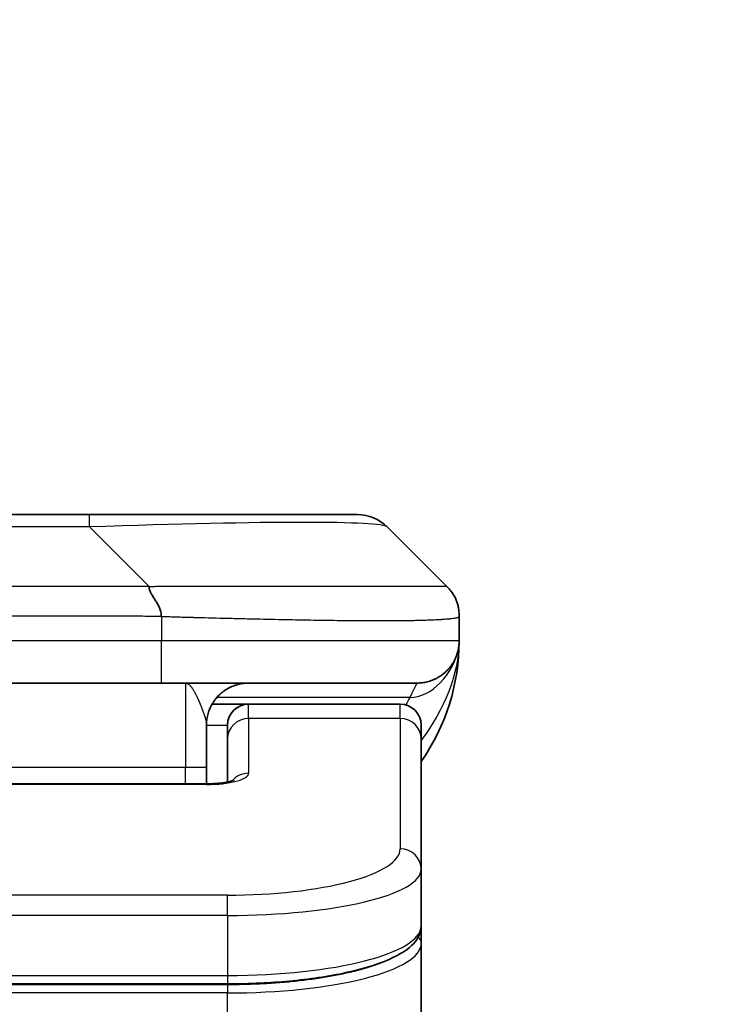
# Model space of a CAD drawing. Units: millimetres. Extents: x 0 to 9248, y 0 to 1546.
# Drawn here: x 2616 to 2633, y 892 to 916 of the extents above; entities that cross this region are included whole.
import ezdxf

# ---------------------------------------------------------------- set-up
doc = ezdxf.new("R2010")
doc.units = ezdxf.units.MM
for name, color, linetype, lineweight in [('Dimension (ISO)', 7, 'Continuous', 18), ('Dimension (ISO) @ 1', 7, 'Continuous', 18), ('Visible (ISO)', 7, 'Continuous', 35), ('Visible Narrow (ISO)', 7, 'Continuous', 25)]:
    doc.layers.add(name, color=color, linetype=linetype, lineweight=lineweight)
doc.styles.add('Note Text (TK)', font='MS PGothic.ttf')
doc.dimstyles.new('Default - Method 1b (TK)', dxfattribs={"dimscale": 4.5, "dimtxt": 2.5, "dimasz": 2.5, "dimexe": 1, "dimexo": 1.5, "dimgap": 1, "dimtad": 1, "dimtoh": 1, "dimrnd": 1e-08, "dimdsep": 46, "dimtxsty": 'Note Text (TK)', "dimblk": 'OPEN', "dimcen": 0.09, "dimdle": 5, "dimclrd": 100, "dimclre": 100, "dimclrt": 7, "dimadec": 1, "dimazin": 1, "dimtfac": 1, "dimtmove": 0, "dimatfit": 3, "dimldrblk": 'OPEN', "dimfxl": 0, "dimtolj": 1, "dimlwd": -1, "dimlwe": -1, "dimarcsym": 0})

# ---------------------------------------------------------------- blocks, each defined once
blk = doc.blocks.new('_Open')
at = {"color": 0, "linetype": 'ByBlock', "lineweight": -2}
for p, q in [((-1, 0.1667), (0, 0)), ((-1, -0.1667), (0, 0)), ((0, 0), (-1, 0))]:
    blk.add_line(p, q, dxfattribs=at)
blk = doc.blocks.new('*D40')
at = {"layer": 'Defpoints', "color": 0, "transparency": 16777216}
for p in [(2663.804, 964.57), (2563.804, 886.952), (2663.804, 886.952)]:
    blk.add_point(p, dxfattribs=at)
at = {"layer": 'Dimension (ISO)', "color": 100, "transparency": 16777216}
for p, q in [((2563.804, 895.202), (2563.804, 970.07)), ((2663.804, 895.202), (2663.804, 970.07)), ((2577.554, 964.57), (2650.054, 964.57))]:
    blk.add_line(p, q, dxfattribs=at)
at = {"layer": 'Dimension (ISO)', "color": 100, "transparency": 16777216, "xscale": 13.75, "yscale": 13.75, "zscale": 13.75, "rotation": 180}
blk.add_blockref('_Open', (2563.804, 964.57), dxfattribs=at)
at = {"layer": 'Dimension (ISO)', "color": 100, "transparency": 16777216, "xscale": 13.75, "yscale": 13.75, "zscale": 13.75}
blk.add_blockref('_Open', (2663.804, 964.57), dxfattribs=at)
at = {"layer": 'Dimension (ISO)', "color": 7, "transparency": 16777216, "insert": (2600.21, 976.945), "char_height": 13.75, "attachment_point": 4, "style": 'Note Text (TK)'}
blk.add_mtext('\\A1;100', dxfattribs=at)

msp = doc.modelspace()

# ---------------------------------------------------------------- linework, layer by layer
at = {"layer": 'Visible (ISO)'}
for p, q in [((2618.0259, 904.0593), (2609.5822, 904.0593)), ((2624.3898, 904.0593), (2618.0259, 904.0593)), ((2626.5111, 902.3522), (2625.0969, 903.7664)), ((2626.804, 901.6429), (2626.804, 901.6452)), ((2626.804, 901.6429), (2626.804, 901.0593)), ((2626.804, 901.0599), (2626.804, 901.0596)), ((2619.7329, 900.0593), (2613.804, 900.0593)), ((2619.7329, 900.0593), (2625.804, 900.0593)), ((2620.938, 899.5593), (2621.804, 899.5593)), ((2625.404, 899.5593), (2621.804, 899.5593)), ((2620.804, 899.0593), (2620.804, 898.0593)), ((2621.304, 898.7356), (2621.304, 899.0593)), ((2625.904, 898.7356), (2625.904, 899.0593)), ((2621.304, 898.7356), (2621.304, 897.7095)), ((2625.904, 898.7356), (2625.904, 895.6387)), ((2620.804, 897.666), (2620.804, 898.0593)), ((2606.804, 897.666), (2620.804, 897.666)), ((2625.904, 895.6387), (2625.904, 894.2929)), ((2625.904, 893.8788), (2625.904, 894.2929)), ((2625.904, 888.1593), (2625.904, 893.8788)), ((2621.304, 892.9139), (2606.304, 892.9139))]:
    msp.add_line(p, q, dxfattribs=at)
for centre, radius, start, end in [((2624.3898, 903.0593), 1, 45, 90), ((2621.804, 901.0593), 5, 325.08479, 359.9992), ((2621.804, 899.0593), 0.5, 90, 180), ((2625.404, 899.0593), 0.5, 0, 90)]:
    msp.add_arc(centre, radius, start, end, dxfattribs=at)
for points, knots in [([(2619.4401, 902.3522), (2619.4401, 902.3398), (2619.4412, 902.3271), (2619.4433, 902.3143), (2619.4454, 902.3016), (2619.4485, 902.2888), (2619.4525, 902.2759), (2619.4565, 902.263), (2619.4613, 902.25), (2619.4668, 902.2369), (2619.4724, 902.2238), (2619.4787, 902.2106), (2619.4855, 902.1972), (2619.4992, 902.1706), (2619.5152, 902.1433), (2619.5325, 902.1154), (2619.5497, 902.0875), (2619.5681, 902.059), (2619.5865, 902.0299), (2619.6049, 902.0007), (2619.6233, 901.9708), (2619.6405, 901.9402), (2619.6578, 901.9095), (2619.6738, 901.878), (2619.6875, 901.846), (2619.6944, 901.8299), (2619.7006, 901.8136), (2619.7062, 901.7971), (2619.7117, 901.7806), (2619.7166, 901.7638), (2619.7205, 901.747), (2619.7245, 901.73), (2619.7276, 901.7129), (2619.7297, 901.6956), (2619.7318, 901.6781), (2619.733, 901.6604), (2619.733, 901.6429)], [0, 0, 0, 0, 0.0639341, 0.0639341, 0.0639341, 0.1272797, 0.1272797, 0.1272797, 0.1901351, 0.1901351, 0.1901351, 0.2525914, 0.2525914, 0.2525914, 0.3765924, 0.3765924, 0.3765924, 0.4999823, 0.4999823, 0.4999823, 0.6233743, 0.6233743, 0.6233743, 0.7473816, 0.7473816, 0.7473816, 0.8098428, 0.8098428, 0.8098428, 0.8727042, 0.8727042, 0.8727042, 0.9360571, 0.9360571, 0.9360571, 1, 1, 1, 1]), ([(2626.804, 901.6429), (2626.804, 901.6604), (2626.8037, 901.6781), (2626.8025, 901.7129), (2626.8015, 901.73), (2626.7989, 901.7638), (2626.7972, 901.7806), (2626.7932, 901.8136), (2626.7908, 901.8299), (2626.7825, 901.8781), (2626.7754, 901.9095), (2626.758, 901.9708), (2626.7477, 902.0007), (2626.7236, 902.0591), (2626.7099, 902.0876), (2626.679, 902.1433), (2626.6619, 902.1706), (2626.6338, 902.2106), (2626.624, 902.2238), (2626.6036, 902.25), (2626.5929, 902.263), (2626.5709, 902.2888), (2626.5595, 902.3016), (2626.5358, 902.3271), (2626.5235, 902.3398), (2626.5111, 902.3522)], [0, 0, 0, 0, 0.0638986, 0.0638986, 0.1272191, 0.1272191, 0.1900582, 0.1900582, 0.2525056, 0.2525056, 0.3765059, 0.3765059, 0.4999109, 0.4999109, 0.6233265, 0.6233265, 0.7473585, 0.7473585, 0.8098304, 0.8098304, 0.8727, 0.8727, 0.9360574, 0.9360574, 1, 1, 1, 1]), ([(2626.804, 901.0593), (2626.804, 901.0592), (2626.804, 901.0591), (2626.804, 901.0557), (2626.804, 901.0537), (2626.804, 901.0469), (2626.8039, 901.0438), (2626.8038, 901.037), (2626.8037, 901.0339), (2626.8035, 901.0275), (2626.8035, 901.0256), (2626.8033, 901.0213), (2626.8033, 901.0195), (2626.8031, 901.0149), (2626.8029, 901.0119), (2626.8026, 901.0059), (2626.8025, 901.0032), (2626.802, 900.9939), (2626.8015, 900.9865), (2626.8004, 900.9736), (2626.8, 900.968), (2626.7985, 900.9525), (2626.7974, 900.9427), (2626.7938, 900.9142), (2626.791, 900.8962), (2626.7778, 900.8238), (2626.7644, 900.7751), (2626.7415, 900.7104), (2626.7353, 900.694), (2626.7247, 900.6685), (2626.721, 900.6599), (2626.7146, 900.6457), (2626.7121, 900.6403), (2626.7074, 900.6301), (2626.7051, 900.6254), (2626.7006, 900.6162), (2626.6983, 900.6116), (2626.6946, 900.6042), (2626.693, 900.6012), (2626.6884, 900.5924), (2626.6859, 900.5875), (2626.6814, 900.5793), (2626.6795, 900.5759), (2626.6669, 900.5532), (2626.6635, 900.5478), (2626.658, 900.5386), (2626.6569, 900.5368), (2626.6569, 900.5368)], [0, 0, 0, 0, 0.00004983, 0.00004983, 0.0022568, 0.0022568, 0.00812907, 0.00812907, 0.01595701, 0.01595701, 0.01882641, 0.01882641, 0.02036098, 0.02036098, 0.02191163, 0.02191163, 0.0228951, 0.0228951, 0.02518312, 0.02518312, 0.02684404, 0.02684404, 0.02985472, 0.02985472, 0.03596678, 0.03596678, 0.05481097, 0.05481097, 0.06124985, 0.06124985, 0.06439218, 0.06439218, 0.06626285, 0.06626285, 0.06780554, 0.06780554, 0.06935817, 0.06935817, 0.0705333, 0.0705333, 0.07321088, 0.07321088, 0.07613656, 0.07613656, 0.09592777, 0.09592777, 0.11647911, 0.11647911, 0.11647911, 0.11647911]), ([(2620.804, 897.666), (2620.8782, 897.666), (2620.9532, 897.6687), (2621.0974, 897.6789), (2621.1681, 897.6868), (2621.2896, 897.7057), (2621.3428, 897.717), (2621.4006, 897.7326), (2621.4159, 897.7372), (2621.4387, 897.745), (2621.4472, 897.7482), (2621.458, 897.7528), (2621.461, 897.7542), (2621.4622, 897.7548), (2621.4623, 897.7549), (2621.4623, 897.7549)], [0, 0, 0, 0, 0.022246205, 0.022246205, 0.045380355, 0.045380355, 0.067678223, 0.067678223, 0.077438877, 0.077438877, 0.08581997, 0.08581997, 0.093057876, 0.093057876, 0.09466979, 0.09466979, 0.09466979, 0.09466979]), ([(2625.904, 894.2929), (2625.904, 894.1571), (2625.8468, 894.0242), (2625.6562, 893.7905), (2625.5127, 893.685), (2625.0774, 893.4521), (2624.7387, 893.3319), (2623.956, 893.1383), (2623.5081, 893.0609), (2622.5863, 892.9572), (2622.1052, 892.9263), (2621.5178, 892.9149), (2621.4109, 892.9139), (2621.304, 892.9139)], [0, 0, 0, 0, 0.1023296, 0.1023296, 0.2184711, 0.2184711, 0.38316084, 0.38316084, 0.53936663, 0.53936663, 0.68402263, 0.68402263, 0.71607399, 0.71607399, 0.71607399, 0.71607399])]:
    msp.add_open_spline(points, degree=3, knots=knots, dxfattribs=at)
for points, weights in [([(2625.804, 900.0593), (2626.3898, 900.0593), (2626.804, 900.4735), (2626.804, 901.0593)], [1, 0.804737851912, 0.804737851912, 1]), ([(2620.804, 899.0593), (2620.804, 899.6451), (2621.2182, 900.0593), (2621.804, 900.0593)], [1, 0.804737851845, 0.804737851845, 1])]:
    msp.add_rational_spline(points, weights, degree=3, dxfattribs=at)
at = {"layer": 'Visible Narrow (ISO)'}
for p, q in [((2618.0259, 903.7664), (2618.0259, 904.0593)), ((2618.0259, 903.7664), (2609.5822, 903.7664)), ((2619.4401, 902.3522), (2618.0259, 903.7664)), ((2619.4401, 902.3522), (2613.804, 902.3522)), ((2619.733, 901.6429), (2619.733, 901.0593)), ((2619.733, 901.0593), (2613.804, 901.0593)), ((2626.804, 901.0593), (2619.733, 901.0593)), ((2620.304, 900.0593), (2620.304, 898.0593)), ((2625.6329, 899.7186), (2621.0521, 899.7186)), ((2621.804, 899.2186), (2621.804, 899.5593)), ((2625.404, 899.2186), (2625.404, 899.5593)), ((2625.404, 899.2186), (2621.804, 899.2186)), ((2621.804, 899.2186), (2621.804, 897.917)), ((2625.404, 899.2186), (2625.404, 896.1217)), ((2620.804, 899.0593), (2621.304, 899.0593)), ((2606.804, 898.0593), (2620.304, 898.0593)), ((2620.304, 898.0593), (2620.804, 898.0593)), ((2620.304, 897.666), (2620.304, 898.0593)), ((2620.804, 897.649), (2606.804, 897.649)), ((2620.804, 897.666), (2620.804, 897.649)), ((2621.304, 895.0231), (2606.304, 895.0231)), ((2621.304, 894.5401), (2621.304, 895.0231)), ((2621.304, 894.5401), (2606.304, 894.5401)), ((2621.304, 894.5401), (2621.304, 893.1139)), ((2606.304, 893.1139), (2621.304, 893.1139)), ((2621.304, 893.1139), (2621.304, 892.9139)), ((2621.304, 892.893), (2606.304, 892.893)), ((2621.304, 892.893), (2621.304, 892.6998)), ((2621.304, 892.6998), (2606.304, 892.6998)), ((2621.304, 888.1593), (2621.304, 892.6998))]:
    msp.add_line(p, q, dxfattribs=at)
for centre, major_axis, ratio, start_param, end_param in [((2611.6616, 903.0593), (-13.4415, -0.6951), 0.0318713, 3.1703227, 4.2175066), ((2619.7329, 901.0593), (-0.0001, -1), 0.0000501, 0.0000001, 1.5707964), ((2621.804, 898.7356), (-0.5, 0), 0.9659258, 4.712389, 6.2831852), ((2625.404, 898.7356), (0.5, 0), 0.9659258, 0, 1.5707963), ((2620.8041, 897.9169), (0.9999, 0), 0.2679501, 4.7122886, 6.2831855), ((2621.804, 897.434), (0.5, 0), 0.9659262, 1.5707914, 2.4633227), ((2621.3044, 896.1216), (4.0996, 0.0001), 0.2679488, 4.7122936, 6.2831961), ((2625.404, 895.6387), (0.5, 0), 0.9659255, 6.2831808, 7.8539771), ((2621.304, 895.6387), (4.6, 0), 0.238824, 4.7123936, 6.2831852), ((2621.304, 894.2929), (-4.6, 0), 0.2563001, 1.5708007, 3.1415933), ((2625.704, 893.8788), (0.2, 0), 0.9659258, 6.2831852, 7.1520206), ((2621.304, 893.8788), (4.6, 0), 0.256298, 4.7123843, 6.2831855)]:
    msp.add_ellipse(centre, major_axis=major_axis, ratio=ratio, start_param=start_param, end_param=end_param, dxfattribs=at)
for points, knots in [([(2619.4401, 902.3522), (2619.4759, 902.3535), (2619.5117, 902.3545), (2619.5842, 902.3564), (2619.6209, 902.3572), (2619.7317, 902.3592), (2619.8059, 902.36), (2619.8911, 902.3605), (2619.9022, 902.3606), (2619.9744, 902.3609), (2620.0357, 902.3609), (2620.1115, 902.3608), (2620.1262, 902.3608), (2620.1605, 902.3607), (2620.18, 902.3607), (2620.2318, 902.3606), (2620.264, 902.3605), (2620.3097, 902.3605), (2620.3232, 902.3605), (2620.3528, 902.3605), (2620.3689, 902.3606), (2620.397, 902.3606), (2620.4091, 902.3607), (2620.438, 902.3608), (2620.4549, 902.3608), (2620.4829, 902.3609), (2620.4941, 902.3609), (2620.5518, 902.3611), (2620.5983, 902.3612), (2620.6542, 902.3613), (2620.6636, 902.3613), (2620.7786, 902.3616), (2620.8838, 902.3617), (2620.9949, 902.3619), (2621.0009, 902.3619), (2621.1149, 902.362), (2621.2226, 902.3621), (2621.4425, 902.3623), (2621.5548, 902.3623), (2621.7777, 902.3622), (2621.8884, 902.3622), (2622.1017, 902.362), (2622.2044, 902.3619), (2622.3123, 902.3618), (2622.3183, 902.3618), (2622.4319, 902.3616), (2622.5384, 902.3614), (2622.7379, 902.3611), (2622.8311, 902.3609), (2622.9341, 902.3607), (2622.9448, 902.3607), (2623.058, 902.3605), (2623.1591, 902.3603), (2623.3431, 902.3599), (2623.4265, 902.3597), (2623.5232, 902.3595), (2623.5377, 902.3595), (2623.6481, 902.3593), (2623.7424, 902.3591), (2623.9093, 902.3588), (2623.9825, 902.3587), (2624.0717, 902.3586), (2624.0888, 902.3586), (2624.1941, 902.3584), (2624.2804, 902.3583), (2624.4064, 902.3582), (2624.4479, 902.3582), (2624.499, 902.3582), (2624.5092, 902.3582), (2624.5307, 902.3582), (2624.542, 902.3582), (2624.5571, 902.3582), (2624.566, 902.3582), (2624.5798, 902.3582), (2624.5948, 902.3582), (2624.6146, 902.3582), (2624.6394, 902.3582), (2624.659, 902.3582), (2624.6883, 902.3582), (2624.7077, 902.3582), (2624.7655, 902.3582), (2624.8034, 902.3582), (2624.8991, 902.3583), (2624.956, 902.3584), (2625.0267, 902.3585), (2625.042, 902.3585), (2625.1269, 902.3587), (2625.194, 902.3588), (2625.3103, 902.3591), (2625.3604, 902.3592), (2625.4207, 902.3594), (2625.4326, 902.3594), (2625.5039, 902.3597), (2625.5607, 902.3599), (2625.6591, 902.3602), (2625.7016, 902.3604), (2625.7514, 902.3606), (2625.7604, 902.3606), (2625.8184, 902.3609), (2625.8647, 902.3611), (2625.9446, 902.3614), (2625.9791, 902.3615), (2626.0186, 902.3617), (2626.0252, 902.3617), (2626.103, 902.362), (2626.1653, 902.3622), (2626.224, 902.3622), (2626.2287, 902.3622), (2626.262, 902.3623), (2626.2882, 902.3623), (2626.3323, 902.3621), (2626.3508, 902.3621), (2626.3707, 902.3619), (2626.3738, 902.3619), (2626.3931, 902.3617), (2626.4078, 902.3616), (2626.4233, 902.3613), (2626.4256, 902.3613), (2626.4316, 902.3612), (2626.4352, 902.3611), (2626.4399, 902.361), (2626.4412, 902.361), (2626.4446, 902.3609), (2626.4466, 902.3609), (2626.4501, 902.3608), (2626.4517, 902.3608), (2626.4547, 902.3607), (2626.4562, 902.3607), (2626.4588, 902.3606), (2626.4599, 902.3606), (2626.4614, 902.3606), (2626.4617, 902.3607), (2626.4634, 902.3607), (2626.4648, 902.3607), (2626.469, 902.3608), (2626.4716, 902.3609), (2626.4752, 902.3611), (2626.4763, 902.3611), (2626.4787, 902.3612), (2626.4799, 902.3612), (2626.4848, 902.3613), (2626.4882, 902.3612), (2626.492, 902.3608), (2626.4927, 902.3607), (2626.497, 902.3601), (2626.5003, 902.3592), (2626.5046, 902.3572), (2626.506, 902.3564), (2626.5086, 902.3545), (2626.5099, 902.3535), (2626.5111, 902.3522)], [0, 0, 0, 0, 0.0095184, 0.0095184, 0.0192702, 0.0192702, 0.0389776, 0.0389776, 0.0419212, 0.0419212, 0.0581996, 0.0581996, 0.0621072, 0.0621072, 0.0673145, 0.0673145, 0.0758905, 0.0758905, 0.0794947, 0.0794947, 0.083783, 0.083783, 0.0870051, 0.0870051, 0.0915036, 0.0915036, 0.0944913, 0.0944913, 0.1069292, 0.1069292, 0.1094537, 0.1094537, 0.1377166, 0.1377166, 0.1393366, 0.1393366, 0.168411, 0.168411, 0.1989632, 0.1989632, 0.2294313, 0.2294313, 0.2581017, 0.2581017, 0.2598073, 0.2598073, 0.2901016, 0.2901016, 0.3171407, 0.3171407, 0.3203027, 0.3203027, 0.3504052, 0.3504052, 0.375904, 0.375904, 0.3804149, 0.3804149, 0.4103459, 0.4103459, 0.4344429, 0.4344429, 0.4402132, 0.4402132, 0.4700343, 0.4700343, 0.4849437, 0.4849437, 0.4886699, 0.4886699, 0.4928467, 0.4928467, 0.4942589, 0.4961219, 0.497985, 0.4998481, 0.5035714, 0.5072944, 0.5072944, 0.5147411, 0.5147411, 0.5296378, 0.5296378, 0.55297, 0.55297, 0.5594638, 0.5594638, 0.5893357, 0.5893357, 0.6133152, 0.6133152, 0.6192715, 0.6192715, 0.6492867, 0.6492867, 0.6738839, 0.6738839, 0.6793932, 0.6793932, 0.7095977, 0.7095977, 0.7347357, 0.7347357, 0.7399033, 0.7399033, 0.7958822, 0.7958822, 0.8008112, 0.8008112, 0.8314142, 0.8314142, 0.8573104, 0.8573104, 0.862117, 0.862117, 0.8881264, 0.8881264, 0.89291, 0.89291, 0.9006218, 0.9006218, 0.9035569, 0.9035569, 0.9083392, 0.9083392, 0.9122001, 0.9122001, 0.9161097, 0.9161097, 0.9192643, 0.9192643, 0.9202582, 0.9202582, 0.9244067, 0.9244067, 0.9334204, 0.9334204, 0.9376307, 0.9376307, 0.9424341, 0.9424341, 0.9581298, 0.9581298, 0.9615629, 0.9615629, 0.9810021, 0.9810021, 0.9905009, 0.9905009, 1, 1, 1, 1]), ([(2619.733, 901.6429), (2619.7154, 901.6429), (2619.6976, 901.6429), (2619.6797, 901.6429), (2619.6621, 901.6429), (2619.6443, 901.643), (2619.6264, 901.643), (2619.5892, 901.6431), (2619.5515, 901.6431), (2619.5134, 901.6432), (2619.4378, 901.6434), (2619.3611, 901.6437), (2619.2861, 901.644), (2619.2093, 901.6443), (2619.1343, 901.6445), (2619.0641, 901.6448), (2619.0279, 901.6449), (2618.993, 901.645), (2618.9598, 901.645), (2618.9256, 901.6451), (2618.8932, 901.6452), (2618.8631, 901.6452), (2618.859, 901.6452), (2618.855, 901.6452), (2618.851, 901.6452), (2618.8248, 901.6452), (2618.7986, 901.6452), (2618.7724, 901.6452), (2618.7422, 901.6452), (2618.712, 901.6452), (2618.6818, 901.6452), (2618.6214, 901.6452), (2618.5611, 901.6452), (2618.5007, 901.6452), (2618.3801, 901.6452), (2618.2595, 901.6452), (2618.1388, 901.6452), (2617.657, 901.6451), (2617.1752, 901.6451), (2616.6935, 901.6451), (2616.2117, 901.6451), (2615.73, 901.6451), (2615.2483, 901.6451), (2614.7669, 901.6451), (2614.2855, 901.6451), (2613.804, 901.6451)], [0, 0, 0, 0, 0.0070785, 0.0070785, 0.0070785, 0.0140046, 0.0140046, 0.0140046, 0.0283529, 0.0283529, 0.0283529, 0.0568624, 0.0568624, 0.0568624, 0.0860433, 0.0860433, 0.0860433, 0.101083, 0.101083, 0.101083, 0.1165632, 0.1165632, 0.1165632, 0.1186532, 0.1186532, 0.1186532, 0.1323804, 0.1323804, 0.1323804, 0.148198, 0.148198, 0.148198, 0.1798194, 0.1798194, 0.1798194, 0.2430144, 0.2430144, 0.2430144, 0.4954203, 0.4954203, 0.4954203, 0.7477818, 0.7477818, 0.7477818, 1, 1, 1, 1]), ([(2619.733, 901.6429), (2619.7557, 901.6423), (2619.7796, 901.6416), (2619.8258, 901.6402), (2619.848, 901.6395), (2619.9144, 901.6374), (2619.9584, 901.636), (2620.0096, 901.6343), (2620.0163, 901.6341), (2620.0625, 901.6326), (2620.1017, 901.6314), (2620.1658, 901.6294), (2620.1906, 901.6287), (2620.2423, 901.6272), (2620.2691, 901.6264), (2620.309, 901.6253), (2620.3218, 901.6249), (2620.3509, 901.6241), (2620.3677, 901.6237), (2620.4149, 901.6224), (2620.4445, 901.6217), (2620.4858, 901.6206), (2620.4974, 901.6203), (2620.5575, 901.6187), (2620.6059, 901.6174), (2620.6641, 901.6159), (2620.6739, 901.6157), (2620.7938, 901.6126), (2620.9037, 901.6097), (2621.0196, 901.6068), (2621.0259, 901.6066), (2621.1455, 901.6036), (2621.2585, 901.6008), (2621.4899, 901.5951), (2621.6083, 901.5923), (2621.8442, 901.5867), (2621.9618, 901.584), (2622.1888, 901.5789), (2622.2983, 901.5765), (2622.4135, 901.5741), (2622.4199, 901.574), (2622.5417, 901.5714), (2622.6559, 901.569), (2622.8705, 901.5648), (2622.971, 901.5629), (2623.0822, 901.5609), (2623.0938, 901.5607), (2623.2164, 901.5585), (2623.326, 901.5567), (2623.5259, 901.5536), (2623.6166, 901.5522), (2623.7219, 901.5508), (2623.7377, 901.5505), (2623.8583, 901.5489), (2623.9612, 901.5477), (2624.1435, 901.5457), (2624.2236, 901.545), (2624.321, 901.5442), (2624.3398, 901.544), (2624.455, 901.5432), (2624.5493, 901.5426), (2624.6869, 901.5421), (2624.7321, 901.5419), (2624.7878, 901.5418), (2624.799, 901.5418), (2624.8224, 901.5418), (2624.8348, 901.5417), (2624.8512, 901.5417), (2624.8609, 901.5417), (2624.8759, 901.5417), (2624.8922, 901.5417), (2624.903, 901.5417), (2624.9193, 901.5417), (2624.9408, 901.5417), (2624.9621, 901.5417), (2624.994, 901.5417), (2625.0151, 901.5418), (2625.0778, 901.5419), (2625.1189, 901.5421), (2625.2225, 901.5425), (2625.2839, 901.5429), (2625.3601, 901.5436), (2625.3765, 901.5437), (2625.4676, 901.5446), (2625.5393, 901.5455), (2625.663, 901.5474), (2625.716, 901.5484), (2625.7797, 901.5498), (2625.7922, 901.55), (2625.8669, 901.5517), (2625.9261, 901.5533), (2626.028, 901.5564), (2626.0717, 901.5578), (2626.1227, 901.5598), (2626.1319, 901.5601), (2626.1907, 901.5625), (2626.2374, 901.5646), (2626.3173, 901.5686), (2626.3514, 901.5705), (2626.3901, 901.5729), (2626.3966, 901.5734), (2626.4722, 901.5782), (2626.5315, 901.5831), (2626.586, 901.5886), (2626.5903, 901.589), (2626.6209, 901.5922), (2626.6446, 901.5951), (2626.6834, 901.6005), (2626.6993, 901.603), (2626.7161, 901.606), (2626.7187, 901.6064), (2626.7347, 901.6095), (2626.7465, 901.6121), (2626.7584, 901.6152), (2626.7602, 901.6156), (2626.7647, 901.6169), (2626.7674, 901.6177), (2626.7709, 901.6188), (2626.7718, 901.6191), (2626.7742, 901.6199), (2626.7756, 901.6203), (2626.7781, 901.6212), (2626.7792, 901.6216), (2626.7813, 901.6224), (2626.7823, 901.6228), (2626.784, 901.6235), (2626.7847, 901.6238), (2626.7855, 901.6242), (2626.7857, 901.6243), (2626.7867, 901.6248), (2626.7875, 901.6251), (2626.7898, 901.6263), (2626.7912, 901.6271), (2626.7936, 901.6286), (2626.7947, 901.6293), (2626.7972, 901.6312), (2626.7985, 901.6324), (2626.7999, 901.6339), (2626.8001, 901.6342), (2626.8016, 901.6359), (2626.8025, 901.6373), (2626.8034, 901.6394), (2626.8036, 901.6401), (2626.8039, 901.6415), (2626.804, 901.6422), (2626.804, 901.6429)], [0, 0, 0, 0, 0.0060309, 0.0060309, 0.0120008, 0.0120008, 0.0238645, 0.0238645, 0.0256517, 0.0256517, 0.0361314, 0.0361314, 0.0427402, 0.0427402, 0.0498324, 0.0498324, 0.053223, 0.053223, 0.0575464, 0.0575464, 0.0655788, 0.0655788, 0.0686905, 0.0686905, 0.0815644, 0.0815644, 0.0841798, 0.0841798, 0.1135151, 0.1135151, 0.1151996, 0.1151996, 0.1454965, 0.1454965, 0.177471, 0.177471, 0.2094958, 0.2094958, 0.2397564, 0.2397564, 0.24156, 0.24156, 0.2736902, 0.2736902, 0.3025081, 0.3025081, 0.3058861, 0.3058861, 0.3381271, 0.3381271, 0.3655453, 0.3655453, 0.3704056, 0.3704056, 0.402723, 0.402723, 0.4288146, 0.4288146, 0.4350703, 0.4350703, 0.4674378, 0.4674378, 0.4836361, 0.4836361, 0.4876853, 0.4876853, 0.4922244, 0.4922244, 0.4937592, 0.4957839, 0.4978088, 0.4998336, 0.4998336, 0.50388, 0.507926, 0.507926, 0.5160184, 0.5160184, 0.5322027, 0.5322027, 0.5575322, 0.5575322, 0.5645751, 0.5645751, 0.5969278, 0.5969278, 0.622829, 0.622829, 0.6292513, 0.6292513, 0.6615372, 0.6615372, 0.6878929, 0.6878929, 0.6937826, 0.6937826, 0.7259826, 0.7259826, 0.7526652, 0.7526652, 0.7581356, 0.7581356, 0.8171307, 0.8171307, 0.8223012, 0.8223012, 0.8543215, 0.8543215, 0.8813113, 0.8813113, 0.8863106, 0.8863106, 0.9133113, 0.9133113, 0.9182675, 0.9182675, 0.9262517, 0.9262517, 0.9292892, 0.9292892, 0.9342914, 0.9342914, 0.9382967, 0.9382967, 0.942181, 0.942181, 0.9451294, 0.9451294, 0.9460235, 0.9460235, 0.9495786, 0.9495786, 0.9566104, 0.9566104, 0.9630132, 0.9630132, 0.9732741, 0.9732741, 0.9754302, 0.9754302, 0.987634, 0.987634, 0.9937199, 0.9937199, 1, 1, 1, 1]), ([(2620.304, 900.0593), (2620.3102, 900.0593), (2620.3164, 900.0588), (2620.3288, 900.0565), (2620.335, 900.0548), (2620.3473, 900.0502), (2620.3535, 900.0473), (2620.3665, 900.0402), (2620.3734, 900.0357), (2620.3858, 900.0265), (2620.3913, 900.022), (2620.403, 900.0115), (2620.4092, 900.0054), (2620.4216, 899.9922), (2620.4278, 899.9852), (2620.4402, 899.9701), (2620.4464, 899.962), (2620.4539, 899.9518), (2620.4552, 899.95), (2620.4614, 899.9413), (2620.4664, 899.9341), (2620.4775, 899.9174), (2620.4837, 899.9077), (2620.4961, 899.8875), (2620.5023, 899.877), (2620.5146, 899.8553), (2620.5208, 899.8441), (2620.5288, 899.8293), (2620.5305, 899.826), (2620.5336, 899.8202), (2620.535, 899.8177), (2620.5394, 899.8092), (2620.5425, 899.8033), (2620.5517, 899.7852), (2620.5578, 899.7729), (2620.5701, 899.7478), (2620.5762, 899.735), (2620.5884, 899.709), (2620.5945, 899.6958), (2620.6026, 899.6778), (2620.6046, 899.6734), (2620.6106, 899.6601), (2620.6146, 899.6511), (2620.6246, 899.6284), (2620.6306, 899.6145), (2620.6425, 899.5866), (2620.6484, 899.5726), (2620.6601, 899.5446), (2620.6658, 899.5308), (2620.6733, 899.5122), (2620.6752, 899.5075), (2620.6809, 899.4934), (2620.6847, 899.4839), (2620.6939, 899.4606), (2620.6992, 899.4468), (2620.7099, 899.419), (2620.7152, 899.405), (2620.7254, 899.3774), (2620.7303, 899.3639), (2620.7365, 899.3467), (2620.7378, 899.3429), (2620.7402, 899.3361), (2620.7412, 899.3332), (2620.7446, 899.3235), (2620.7469, 899.3167), (2620.7514, 899.3033), (2620.7537, 899.2966), (2620.758, 899.2835), (2620.7601, 899.277), (2620.7641, 899.2642), (2620.7661, 899.2578), (2620.7689, 899.2484), (2620.7699, 899.2452), (2620.7717, 899.239), (2620.7726, 899.2358), (2620.7753, 899.2266), (2620.7771, 899.2204), (2620.7808, 899.2065), (2620.7829, 899.1988), (2620.7858, 899.1869), (2620.7868, 899.1827), (2620.7892, 899.1726), (2620.7905, 899.1667), (2620.793, 899.155), (2620.7942, 899.1491), (2620.7963, 899.1376), (2620.7973, 899.1318), (2620.7987, 899.1233), (2620.7991, 899.1204), (2620.7999, 899.1148), (2620.8003, 899.112), (2620.8014, 899.1035), (2620.802, 899.0978), (2620.8027, 899.0895), (2620.803, 899.0867), (2620.8033, 899.0812), (2620.8035, 899.0784), (2620.8038, 899.0729), (2620.8039, 899.0702), (2620.804, 899.0648), (2620.804, 899.062), (2620.804, 899.0593)], [0, 0, 0, 0, 0.0357391, 0.0357391, 0.0714276, 0.0714276, 0.1069934, 0.1069934, 0.146374, 0.146374, 0.1778665, 0.1778665, 0.2131795, 0.2131795, 0.2481077, 0.2481077, 0.2830384, 0.2830384, 0.290158, 0.290158, 0.3177948, 0.3177948, 0.3518922, 0.3518922, 0.3858677, 0.3858677, 0.4195016, 0.4195016, 0.4289742, 0.4289742, 0.4361937, 0.4361937, 0.4527857, 0.4527857, 0.4856985, 0.4856985, 0.5180049, 0.5180049, 0.5503132, 0.5503132, 0.560819, 0.560819, 0.5817648, 0.5817648, 0.613219, 0.613219, 0.6443164, 0.6443164, 0.6742763, 0.6742763, 0.6842367, 0.6842367, 0.7044353, 0.7044353, 0.7334076, 0.7334076, 0.7626004, 0.7626004, 0.7905673, 0.7905673, 0.7983646, 0.7983646, 0.8045547, 0.8045547, 0.8184536, 0.8184536, 0.8323977, 0.8323977, 0.8458165, 0.8458165, 0.8591361, 0.8591361, 0.865713, 0.865713, 0.872276, 0.872276, 0.8852744, 0.8852744, 0.9017165, 0.9017165, 0.9107488, 0.9107488, 0.9234818, 0.9234818, 0.9361949, 0.9361949, 0.9488971, 0.9488971, 0.9552087, 0.9552087, 0.9615717, 0.9615717, 0.9743525, 0.9743525, 0.9807142, 0.9807142, 0.9871628, 0.9871628, 0.9935495, 0.9935495, 1, 1, 1, 1]), ([(2625.804, 900.0593), (2625.804, 900.0593), (2625.8038, 900.0589), (2625.8028, 900.0571), (2625.8021, 900.0557), (2625.7992, 900.0504), (2625.7963, 900.045), (2625.7907, 900.0343), (2625.7885, 900.0302), (2625.7838, 900.0213), (2625.7813, 900.0164), (2625.7757, 900.0057), (2625.7727, 900), (2625.7662, 899.9874), (2625.7627, 899.9807), (2625.7554, 899.9664), (2625.7515, 899.959), (2625.7434, 899.9431), (2625.7392, 899.9347), (2625.7257, 899.908), (2625.7159, 899.8885), (2625.7, 899.8566), (2625.6945, 899.8456), (2625.6832, 899.8225), (2625.6773, 899.8106), (2625.6653, 899.7858), (2625.659, 899.7729), (2625.6462, 899.7464), (2625.6397, 899.7327), (2625.6329, 899.7186)], [0, 0, 0, 0, 0.0626039, 0.0626039, 0.1251107, 0.1251107, 0.2499017, 0.2499017, 0.3122263, 0.3122263, 0.374526, 0.374526, 0.4368184, 0.4368184, 0.4999384, 0.4999384, 0.5614738, 0.5614738, 0.6239035, 0.6239035, 0.7489857, 0.7489857, 0.8116368, 0.8116368, 0.8743576, 0.8743576, 0.9371461, 0.9371461, 1, 1, 1, 1]), ([(2625.166, 893.507), (2625.1086, 893.4789), (2625.0469, 893.4513), (2624.9809, 893.4244), (2624.9029, 893.3926), (2624.819, 893.3617), (2624.7295, 893.332), (2624.6845, 893.317), (2624.638, 893.3024), (2624.5902, 893.288), (2624.5663, 893.2808), (2624.5421, 893.2737), (2624.5175, 893.2666), (2624.4923, 893.2594), (2624.4668, 893.2523), (2624.4409, 893.2452), (2624.4163, 893.2385), (2624.3914, 893.2319), (2624.3662, 893.2253), (2624.3404, 893.2186), (2624.3142, 893.212), (2624.2877, 893.2054), (2624.2347, 893.1924), (2624.1805, 893.1796), (2624.1251, 893.1672), (2624.0136, 893.1422), (2623.8973, 893.1187), (2623.7767, 893.0967), (2623.6575, 893.075), (2623.534, 893.0549), (2623.4071, 893.0364), (2623.2788, 893.0177), (2623.1468, 893.0006), (2623.012, 892.9854), (2622.8777, 892.9703), (2622.7406, 892.9569), (2622.6011, 892.9454), (2622.4616, 892.9338), (2622.3198, 892.9242), (2622.1765, 892.9164), (2622.0332, 892.9086), (2621.8883, 892.9028), (2621.7426, 892.8988), (2621.5969, 892.8949), (2621.4504, 892.893), (2621.304, 892.893)], [0.32268798, 0.32268798, 0.32268798, 0.32268798, 0.37515521, 0.37515521, 0.37515521, 0.4372254, 0.4372254, 0.4372254, 0.46848685, 0.46848685, 0.46848685, 0.48411613, 0.48411613, 0.48411613, 0.50014445, 0.50014445, 0.50014445, 0.51536406, 0.51536406, 0.51536406, 0.5309841, 0.5309841, 0.5309841, 0.56222028, 0.56222028, 0.56222028, 0.62507106, 0.62507106, 0.62507106, 0.68719512, 0.68719512, 0.68719512, 0.74995928, 0.74995928, 0.74995928, 0.81246584, 0.81246584, 0.81246584, 0.87497011, 0.87497011, 0.87497011, 0.93748534, 0.93748534, 0.93748534, 1, 1, 1, 1])]:
    msp.add_open_spline(points, degree=3, knots=knots, dxfattribs=at)
for points in [[(2626.804, 901.0593), (2626.804, 900.286), (2626.448, 899.4245), (2625.904, 898.7011)], [(2625.6329, 899.7186), (2626.1504, 899.702), (2626.6626, 900.2915), (2626.7793, 900.8374)], [(2625.6329, 899.7186), (2625.6046, 899.6592), (2625.573, 899.5999), (2625.5386, 899.5409)]]:
    msp.add_open_spline(points, degree=3, dxfattribs=at)

# ---------------------------------------------------------------- dimensions: what is measured, and where the dimension line sits
at = {"layer": 'Dimension (ISO) @ 1', "color": 100, "true_color": 0x00ff3f}
dim = msp.add_linear_dim(base=(2663.804, 964.5699), p1=(2563.804, 886.9522), p2=(2663.804, 886.9522), angle=180, dimstyle='Default - Method 1b (TK)', override={"dimscale": 1, "dimtxt": 13.75, "dimasz": 13.75, "dimexe": 5.5, "dimexo": 8.25, "dimgap": 5.5, "dimdec": 2, "dimcen": 0.495, "dimtol": 0, "dimlim": 0, "dimtp": 0, "dimtm": 0, "dimtdec": 2, "dimtix": 0, "dimtofl": 0, "dimtmove": 0, "dimatfit": 1}, dxfattribs=at)
dim.commit()
dim.dimension.update_dxf_attribs({"geometry": '*D40', "text_midpoint": (2613.804, 964.5699), "dimtype": 128})

doc.saveas('drawing.dxf')
